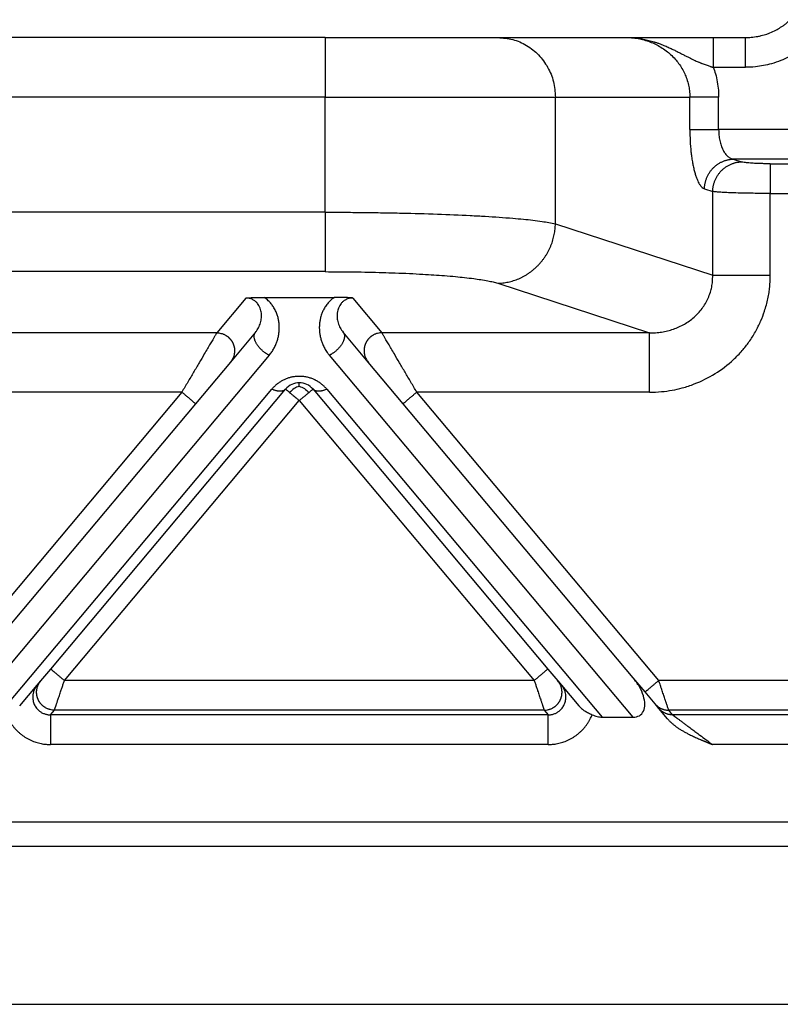
# Model space of a CAD drawing. Units: millimetres. Extents: x 0 to 297, y -463 to -253.
# Drawn here: x 126 to 139, y -331 to -315 of the extents above; entities that cross this region are included whole.
import ezdxf

# ---------------------------------------------------------------- set-up
doc = ezdxf.new("R2010")
doc.units = ezdxf.units.MM

msp = doc.modelspace()

# ---------------------------------------------------------------- linework, layer by layer
at = {"color": 2, "linetype": 'Continuous'}
for p, q in [((130.92, -314.856), (64.058, -314.856)), ((130.92, -314.856), (130.92, -315.856)), ((130.92, -314.856), (133.818, -314.856)), ((133.818, -314.856), (135.968, -314.856)), ((135.968, -314.856), (137.432, -314.856)), ((137.432, -314.856), (137.972, -314.856)), ((137.432, -315.356), (137.972, -315.356)), ((130.92, -315.856), (64.058, -315.856)), ((130.92, -317.787), (130.92, -315.856)), ((130.92, -315.856), (134.784, -315.856)), ((134.784, -317.981), (134.784, -315.856)), ((134.784, -315.856), (137.038, -315.856)), ((137.038, -316.398), (137.038, -315.856)), ((137.521, -316.398), (137.521, -315.856)), ((142.868, -316.398), (137.521, -316.398)), ((137.766, -316.896), (137.904, -316.941)), ((142.868, -316.896), (137.766, -316.896)), ((138.387, -316.974), (142.868, -316.974)), ((137.283, -317.394), (137.421, -317.439)), ((137.421, -318.842), (137.421, -317.439)), ((138.387, -318.842), (138.387, -317.472)), ((138.387, -317.472), (142.868, -317.472)), ((130.92, -317.787), (64.058, -317.787)), ((134.784, -317.981), (137.421, -318.842)), ((130.92, -318.783), (64.058, -318.783)), ((133.818, -318.977), (136.363, -319.809)), ((129.901, -319.214), (131.077, -319.214)), ((129.594, -319.225), (129.104, -319.809)), ((131.384, -319.225), (131.874, -319.809)), ((129.104, -319.809), (120.874, -319.809)), ((129.754, -319.799), (129.334, -320.3)), ((131.644, -320.3), (131.224, -319.799)), ((136.363, -319.809), (131.874, -319.809)), ((129.984, -320.185), (125.449, -325.59)), ((136.088, -326.256), (130.994, -320.185)), ((129.334, -320.3), (128.749, -320.998)), ((132.229, -320.998), (131.644, -320.3)), ((128.519, -320.805), (121.459, -320.805)), ((128.519, -320.805), (124.989, -325.012)), ((125.412, -326.256), (130.03, -320.753)), ((126.32, -325.448), (130.259, -320.753)), ((130.719, -320.753), (134.658, -325.448)), ((130.949, -320.753), (135.566, -326.256)), ((136.363, -320.805), (132.459, -320.805)), ((136.517, -325.64), (132.459, -320.805)), ((128.749, -320.998), (125.219, -325.204)), ((126.55, -325.64), (130.489, -320.946)), ((130.489, -320.946), (134.428, -325.64)), ((136.088, -325.597), (132.229, -320.998)), ((126.153, -325.647), (126.32, -325.448)), ((134.658, -325.448), (134.825, -325.647)), ((126.093, -325.718), (126.153, -325.647)), ((134.428, -325.64), (126.55, -325.64)), ((134.825, -325.647), (134.885, -325.718)), ((136.287, -325.833), (136.088, -325.597)), ((142.868, -325.64), (136.517, -325.64)), ((125.8, -326.068), (126.093, -325.718)), ((134.885, -325.718), (135.178, -326.068)), ((136.454, -326.033), (136.287, -325.833)), ((126.318, -326.216), (126.383, -326.139)), ((134.595, -326.139), (126.383, -326.139)), ((134.595, -326.139), (134.661, -326.216)), ((136.519, -326.11), (136.454, -326.033)), ((136.664, -326.283), (136.519, -326.11)), ((142.868, -326.139), (136.684, -326.139)), ((136.749, -326.216), (136.684, -326.139)), ((134.661, -326.216), (126.318, -326.216)), ((135.566, -326.256), (136.088, -326.256)), ((142.868, -326.216), (136.749, -326.216)), ((134.661, -326.714), (126.318, -326.714)), ((142.868, -326.714), (137.418, -326.714)), ((52.111, -328.01), (142.868, -328.01)), ((52.111, -328.42), (142.868, -328.42)), ((53.239, -331.071), (141.739, -331.071))]:
    msp.add_line(p, q, dxfattribs=at)
for start, end in [(90, 140), (40, 90)]:
    msp.add_arc((130.489, -320.946), 0.3, start, end, dxfattribs=at)
for points, knots in [([(137.972, -314.856), (138.005, -314.855), (138.074, -314.854), (138.162, -314.841), (138.232, -314.826), (138.282, -314.812), (138.331, -314.797), (138.398, -314.772), (138.477, -314.736), (138.549, -314.694), (138.603, -314.657), (138.646, -314.625), (138.687, -314.591), (138.712, -314.568), (138.723, -314.557)], [0, 0, 0, 0, 0.0969498, 0.208891, 0.263661, 0.3133621, 0.3627927, 0.4179244, 0.5286998, 0.6212621, 0.6691356, 0.7244656, 0.7811328, 0.8279633, 0.8279633, 0.8279633, 0.8279633]), ([(133.818, -314.856), (133.902, -314.863), (134.071, -314.876), (134.307, -314.981), (134.509, -315.141), (134.663, -315.351), (134.764, -315.595), (134.777, -315.769), (134.784, -315.856)], [0, 0, 0, 0, 0.252311, 0.505791, 0.761281, 1.019072, 1.278841, 1.539744, 1.539744, 1.539744, 1.539744]), ([(135.968, -314.856), (136, -314.857), (136.068, -314.858), (136.169, -314.872), (136.272, -314.896), (136.369, -314.927), (136.463, -314.968), (136.555, -315.018), (136.639, -315.075), (136.72, -315.142), (136.789, -315.212), (136.853, -315.291), (136.907, -315.374), (136.953, -315.461), (136.99, -315.555), (137.017, -315.65), (137.035, -315.752), (137.037, -315.819), (137.038, -315.856)], [0, 0, 0, 0, 0.093743, 0.20445, 0.306731, 0.408737, 0.511006, 0.612687, 0.723573, 0.816196, 0.926018, 1.019139, 1.120124, 1.221595, 1.313961, 1.423664, 1.515699, 1.625535, 1.625535, 1.625535, 1.625535]), ([(135.968, -314.856), (135.97, -314.856), (135.974, -314.856), (135.981, -314.856), (135.987, -314.856), (135.995, -314.856), (136.005, -314.857), (136.021, -314.857), (136.042, -314.858), (136.066, -314.859), (136.09, -314.861), (136.115, -314.863), (136.139, -314.866), (136.163, -314.868), (136.187, -314.872), (136.211, -314.875), (136.234, -314.879), (136.265, -314.885), (136.304, -314.893), (136.349, -314.904), (136.394, -314.915), (136.43, -314.926), (136.459, -314.935), (136.48, -314.942), (136.501, -314.949), (136.528, -314.959), (136.562, -314.971), (136.601, -314.987), (136.64, -315.003), (136.675, -315.019), (136.709, -315.034), (136.74, -315.049), (136.77, -315.063), (136.8, -315.078), (136.828, -315.092), (136.857, -315.107), (136.884, -315.121), (136.911, -315.135), (136.938, -315.148), (136.964, -315.162), (136.989, -315.175), (137.014, -315.187), (137.039, -315.199), (137.063, -315.211), (137.087, -315.223), (137.114, -315.236), (137.145, -315.25), (137.173, -315.263), (137.196, -315.272), (137.213, -315.279), (137.23, -315.286), (137.251, -315.295), (137.278, -315.305), (137.311, -315.317), (137.343, -315.328), (137.367, -315.336), (137.383, -315.341), (137.39, -315.344), (137.397, -315.346), (137.404, -315.349), (137.411, -315.351), (137.418, -315.353), (137.425, -315.355), (137.43, -315.356), (137.432, -315.356)], [0, 0, 0, 0, 0.006163, 0.012272, 0.018399, 0.024524, 0.036772, 0.049017, 0.073483, 0.097929, 0.122287, 0.146632, 0.170951, 0.195229, 0.219277, 0.243294, 0.267264, 0.291176, 0.33843, 0.38544, 0.431153, 0.476598, 0.498964, 0.521231, 0.543279, 0.565208, 0.608181, 0.650799, 0.692218, 0.733223, 0.767991, 0.802419, 0.835872, 0.868993, 0.901095, 0.932881, 0.963711, 0.994246, 1.0238, 1.053086, 1.081497, 1.109674, 1.137059, 1.164245, 1.190717, 1.21699, 1.254753, 1.29227, 1.310454, 1.328587, 1.346643, 1.364593, 1.399092, 1.433474, 1.467775, 1.502037, 1.509539, 1.517017, 1.524469, 1.531891, 1.539284, 1.546652, 1.554017, 1.561413, 1.561413, 1.561413, 1.561413]), ([(137.432, -314.856), (137.432, -314.862), (137.432, -314.874), (137.432, -314.901), (137.432, -314.944), (137.432, -315.007), (137.432, -315.085), (137.432, -315.172), (137.432, -315.264), (137.432, -315.325), (137.432, -315.356)], [0, 0, 0, 0, 0.0175529, 0.0351058, 0.0820919, 0.1464466, 0.2254953, 0.3159526, 0.4063172, 0.5, 0.5, 0.5, 0.5]), ([(137.972, -315.356), (137.972, -315.325), (137.972, -315.264), (137.972, -315.172), (137.972, -315.085), (137.972, -315.007), (137.972, -314.944), (137.972, -314.901), (137.972, -314.874), (137.972, -314.862), (137.972, -314.856)], [0, 0, 0, 0, 0.0936828, 0.1840474, 0.2745047, 0.3535534, 0.4179081, 0.4648942, 0.4824471, 0.5, 0.5, 0.5, 0.5]), ([(139.071, -314.917), (139.03, -314.954), (138.955, -315.022), (138.829, -315.11), (138.701, -315.184), (138.559, -315.248), (138.416, -315.296), (138.274, -315.329), (138.128, -315.352), (138.027, -315.354), (137.972, -315.356)], [0, 0, 0, 0, 0.165077, 0.304177, 0.458772, 0.607294, 0.771632, 0.909697, 1.046839, 1.21172, 1.21172, 1.21172, 1.21172]), ([(137.432, -315.356), (137.445, -315.393), (137.472, -315.473), (137.501, -315.602), (137.518, -315.732), (137.52, -315.817), (137.521, -315.856)], [0, 0, 0, 0, 0.116208, 0.254978, 0.3939557, 0.5102755, 0.5102755, 0.5102755, 0.5102755]), ([(137.521, -315.856), (137.495, -315.856), (137.443, -315.856), (137.365, -315.856), (137.29, -315.856), (137.22, -315.856), (137.158, -315.856), (137.107, -315.856), (137.068, -315.856), (137.047, -315.856), (137.038, -315.856)], [0, 0, 0, 0, 0.0776424, 0.1564518, 0.2331809, 0.3043807, 0.3668674, 0.4182182, 0.4570049, 0.4829629, 0.4829629, 0.4829629, 0.4829629]), ([(137.038, -316.398), (137.047, -316.398), (137.068, -316.398), (137.107, -316.398), (137.158, -316.398), (137.22, -316.398), (137.29, -316.398), (137.365, -316.398), (137.443, -316.398), (137.495, -316.398), (137.521, -316.398)], [0, 0, 0, 0, 0.025958, 0.0647447, 0.1160955, 0.1785822, 0.249782, 0.3265111, 0.4053205, 0.4829629, 0.4829629, 0.4829629, 0.4829629]), ([(137.038, -316.398), (137.039, -316.462), (137.041, -316.587), (137.053, -316.738), (137.067, -316.855), (137.08, -316.934), (137.094, -317.013), (137.11, -317.083), (137.129, -317.149), (137.148, -317.207), (137.168, -317.257), (137.19, -317.301), (137.212, -317.335), (137.235, -317.363), (137.258, -317.383), (137.275, -317.391), (137.283, -317.394)], [0, 0, 0, 0, 0.191717, 0.375472, 0.454322, 0.544929, 0.615142, 0.694576, 0.760018, 0.821089, 0.878654, 0.922697, 0.967898, 0.999841, 1.03187, 1.056676, 1.056676, 1.056676, 1.056676]), ([(137.521, -316.398), (137.522, -316.43), (137.524, -316.493), (137.539, -316.583), (137.561, -316.667), (137.588, -316.731), (137.612, -316.775), (137.632, -316.803), (137.652, -316.828), (137.673, -316.85), (137.696, -316.867), (137.719, -316.881), (137.742, -316.891), (137.758, -316.894), (137.766, -316.896)], [0, 0, 0, 0, 0.0954853, 0.1886938, 0.2745866, 0.3552717, 0.3944313, 0.4262049, 0.4587735, 0.4886175, 0.5188697, 0.5435352, 0.5689653, 0.593198, 0.593198, 0.593198, 0.593198]), ([(137.283, -317.394), (137.283, -317.387), (137.284, -317.372), (137.286, -317.35), (137.289, -317.327), (137.293, -317.304), (137.298, -317.282), (137.304, -317.259), (137.311, -317.236), (137.32, -317.213), (137.329, -317.19), (137.34, -317.168), (137.352, -317.146), (137.365, -317.125), (137.379, -317.104), (137.395, -317.084), (137.411, -317.064), (137.428, -317.046), (137.446, -317.028), (137.465, -317.011), (137.484, -316.996), (137.505, -316.981), (137.525, -316.967), (137.547, -316.955), (137.568, -316.944), (137.59, -316.934), (137.612, -316.925), (137.634, -316.918), (137.657, -316.911), (137.679, -316.906), (137.701, -316.902), (137.723, -316.899), (137.744, -316.897), (137.759, -316.896), (137.766, -316.896)], [0, 0, 0, 0, 0.0219743, 0.0443432, 0.0670914, 0.0902009, 0.1136517, 0.1374212, 0.1614845, 0.1858145, 0.2103823, 0.2351568, 0.2601055, 0.2851945, 0.3103888, 0.3356526, 0.3609499, 0.3862443, 0.4114999, 0.4366813, 0.461754, 0.4866847, 0.5114416, 0.5359945, 0.5603152, 0.5843773, 0.6081567, 0.6316316, 0.654782, 0.6775907, 0.7000422, 0.7221235, 0.7438233, 0.7651325, 0.7651325, 0.7651325, 0.7651325]), ([(137.421, -317.439), (137.421, -317.432), (137.422, -317.417), (137.424, -317.395), (137.427, -317.372), (137.431, -317.35), (137.436, -317.327), (137.442, -317.304), (137.45, -317.281), (137.458, -317.258), (137.468, -317.235), (137.479, -317.213), (137.491, -317.191), (137.504, -317.17), (137.518, -317.149), (137.533, -317.129), (137.549, -317.109), (137.566, -317.091), (137.584, -317.073), (137.603, -317.056), (137.623, -317.041), (137.643, -317.026), (137.664, -317.013), (137.685, -317), (137.707, -316.989), (137.728, -316.979), (137.751, -316.97), (137.773, -316.963), (137.795, -316.956), (137.817, -316.951), (137.839, -316.947), (137.861, -316.944), (137.883, -316.942), (137.897, -316.941), (137.904, -316.941)], [0, 0, 0, 0, 0.0219743, 0.0443432, 0.0670914, 0.0902009, 0.1136517, 0.1374212, 0.1614845, 0.1858145, 0.2103823, 0.2351568, 0.2601055, 0.2851945, 0.3103888, 0.3356526, 0.3609499, 0.3862443, 0.4114999, 0.4366813, 0.461754, 0.4866847, 0.5114416, 0.5359945, 0.5603152, 0.5843773, 0.6081567, 0.6316316, 0.654782, 0.6775907, 0.7000422, 0.7221235, 0.7438233, 0.7651325, 0.7651325, 0.7651325, 0.7651325]), ([(138.387, -316.974), (138.356, -316.974), (138.302, -316.973), (138.227, -316.971), (138.157, -316.969), (138.091, -316.965), (138.028, -316.961), (137.976, -316.955), (137.934, -316.949), (137.912, -316.943), (137.904, -316.941)], [0, 0, 0, 0, 0.0935995, 0.1611457, 0.2257133, 0.3050217, 0.3575071, 0.4165483, 0.4617336, 0.484946, 0.484946, 0.484946, 0.484946]), ([(138.387, -316.974), (138.387, -316.979), (138.387, -316.994), (138.387, -317.026), (138.387, -317.075), (138.387, -317.138), (138.387, -317.214), (138.387, -317.298), (138.387, -317.385), (138.387, -317.443), (138.387, -317.472)], [0, 0, 0, 0, 0.0150982, 0.0467802, 0.0956319, 0.1603022, 0.2376376, 0.323047, 0.4114358, 0.4980973, 0.4980973, 0.4980973, 0.4980973]), ([(138.387, -317.472), (138.325, -317.472), (138.217, -317.471), (138.06, -317.469), (137.919, -317.467), (137.783, -317.463), (137.663, -317.458), (137.566, -317.453), (137.487, -317.448), (137.443, -317.442), (137.421, -317.439)], [0, 0, 0, 0, 0.1868861, 0.322262, 0.4724272, 0.6097688, 0.7304458, 0.8320631, 0.9018242, 0.9669208, 0.9669208, 0.9669208, 0.9669208]), ([(130.92, -317.787), (131.037, -317.787), (131.254, -317.787), (131.579, -317.79), (131.891, -317.794), (132.302, -317.802), (132.79, -317.816), (133.257, -317.835), (133.602, -317.854), (133.839, -317.869), (134.052, -317.885), (134.293, -317.907), (134.533, -317.932), (134.71, -317.967), (134.784, -317.981)], [0, 0, 0, 0, 0.351366, 0.652604, 0.973061, 1.287219, 1.88745, 2.438015, 2.689342, 2.922836, 3.151254, 3.330134, 3.649274, 3.872675, 3.872675, 3.872675, 3.872675]), ([(130.92, -317.787), (130.92, -317.844), (130.92, -317.961), (130.92, -318.135), (130.92, -318.302), (130.92, -318.454), (130.92, -318.581), (130.92, -318.678), (130.92, -318.742), (130.92, -318.773), (130.92, -318.783)], [0, 0, 0, 0, 0.1733231, 0.3501008, 0.5209195, 0.6755902, 0.8049309, 0.9026343, 0.9659984, 0.9961947, 0.9961947, 0.9961947, 0.9961947]), ([(133.818, -318.977), (133.832, -318.977), (133.86, -318.976), (133.904, -318.972), (133.947, -318.966), (133.992, -318.957), (134.036, -318.947), (134.08, -318.934), (134.125, -318.919), (134.169, -318.901), (134.213, -318.881), (134.249, -318.863), (134.277, -318.847), (134.298, -318.834), (134.319, -318.821), (134.34, -318.807), (134.36, -318.793), (134.38, -318.778), (134.4, -318.763), (134.419, -318.747), (134.438, -318.73), (134.457, -318.713), (134.475, -318.696), (134.493, -318.678), (134.51, -318.659), (134.527, -318.641), (134.544, -318.621), (134.56, -318.602), (134.575, -318.582), (134.59, -318.561), (134.605, -318.541), (134.623, -318.513), (134.645, -318.477), (134.669, -318.433), (134.691, -318.389), (134.71, -318.344), (134.727, -318.298), (134.742, -318.252), (134.754, -318.206), (134.764, -318.161), (134.772, -318.115), (134.778, -318.07), (134.782, -318.025), (134.783, -317.996), (134.784, -317.981)], [0, 0, 0, 0, 0.042619, 0.086018, 0.130181, 0.175084, 0.220701, 0.267002, 0.313952, 0.36151, 0.409635, 0.458276, 0.482776, 0.507386, 0.532097, 0.556903, 0.581796, 0.606769, 0.631812, 0.656918, 0.682078, 0.707285, 0.732528, 0.7578, 0.783091, 0.808393, 0.833696, 0.858991, 0.88427, 0.909523, 0.934741, 0.959915, 1.010093, 1.05999, 1.109539, 1.158675, 1.207335, 1.255462, 1.303, 1.349902, 1.396121, 1.441618, 1.486355, 1.530304, 1.530304, 1.530304, 1.530304]), ([(130.92, -318.783), (131.083, -318.784), (131.405, -318.785), (131.798, -318.794), (132.106, -318.804), (132.332, -318.813), (132.548, -318.825), (132.744, -318.837), (132.927, -318.85), (133.098, -318.864), (133.262, -318.881), (133.403, -318.898), (133.534, -318.916), (133.642, -318.935), (133.737, -318.954), (133.791, -318.97), (133.818, -318.977)], [0, 0, 0, 0, 0.489503, 0.965466, 1.178614, 1.416096, 1.642754, 1.829001, 2.004765, 2.193123, 2.343014, 2.499406, 2.619731, 2.740005, 2.827983, 2.9098, 2.9098, 2.9098, 2.9098]), ([(136.363, -319.809), (136.379, -319.809), (136.413, -319.809), (136.465, -319.807), (136.516, -319.802), (136.583, -319.794), (136.665, -319.777), (136.794, -319.74), (136.948, -319.67), (137.113, -319.554), (137.249, -319.406), (137.335, -319.259), (137.382, -319.135), (137.402, -319.055), (137.413, -318.993), (137.418, -318.945), (137.421, -318.894), (137.421, -318.861), (137.421, -318.842)], [0, 0, 0, 0, 0.048246, 0.101331, 0.154528, 0.202666, 0.303411, 0.404707, 0.607176, 0.805982, 1.006229, 1.20454, 1.312951, 1.403742, 1.450778, 1.503409, 1.548524, 1.603138, 1.603138, 1.603138, 1.603138]), ([(136.363, -320.805), (136.429, -320.803), (136.557, -320.8), (136.74, -320.774), (136.925, -320.732), (137.171, -320.652), (137.468, -320.505), (137.732, -320.303), (137.913, -320.115), (138.015, -319.985), (138.086, -319.88), (138.139, -319.792), (138.185, -319.704), (138.239, -319.589), (138.297, -319.436), (138.341, -319.273), (138.366, -319.137), (138.378, -319.035), (138.386, -318.939), (138.387, -318.873), (138.387, -318.842)], [0, 0, 0, 0, 0.197885, 0.381443, 0.554591, 0.765774, 1.156607, 1.544023, 1.754828, 1.938943, 2.038153, 2.137486, 2.24459, 2.3365, 2.517892, 2.734811, 2.841533, 2.93374, 3.041567, 3.132172, 3.132172, 3.132172, 3.132172]), ([(137.421, -318.842), (137.439, -318.842), (137.482, -318.842), (137.559, -318.842), (137.661, -318.842), (137.784, -318.842), (137.924, -318.842), (138.076, -318.842), (138.231, -318.842), (138.335, -318.842), (138.387, -318.842)], [0, 0, 0, 0, 0.051916, 0.1294895, 0.2321911, 0.3571644, 0.4995639, 0.6530222, 0.810641, 0.9659258, 0.9659258, 0.9659258, 0.9659258]), ([(129.594, -319.225), (129.598, -319.225), (129.608, -319.224), (129.625, -319.222), (129.643, -319.221), (129.668, -319.22), (129.698, -319.218), (129.732, -319.217), (129.766, -319.216), (129.804, -319.215), (129.85, -319.214), (129.883, -319.214), (129.901, -319.214)], [0, 0, 0, 0, 0.0108475, 0.0315805, 0.049938, 0.0658136, 0.1054816, 0.1411152, 0.1696712, 0.2073052, 0.2533871, 0.3072897, 0.3072897, 0.3072897, 0.3072897]), ([(129.984, -320.185), (129.999, -320.167), (130.028, -320.13), (130.065, -320.069), (130.094, -320.008), (130.114, -319.956), (130.126, -319.917), (130.135, -319.884), (130.141, -319.854), (130.148, -319.813), (130.153, -319.761), (130.154, -319.696), (130.148, -319.631), (130.137, -319.568), (130.119, -319.505), (130.093, -319.44), (130.058, -319.377), (130.017, -319.319), (129.967, -319.264), (129.924, -319.232), (129.901, -319.214)], [0, 0, 0, 0, 0.070678, 0.139695, 0.213991, 0.272636, 0.307345, 0.337489, 0.372616, 0.401698, 0.461253, 0.529344, 0.594724, 0.658108, 0.719509, 0.791095, 0.870387, 0.933206, 1.004261, 1.092474, 1.092474, 1.092474, 1.092474]), ([(131.077, -319.214), (131.054, -319.232), (131.012, -319.264), (130.96, -319.321), (130.918, -319.379), (130.886, -319.439), (130.86, -319.502), (130.842, -319.563), (130.83, -319.629), (130.824, -319.694), (130.825, -319.76), (130.83, -319.812), (130.837, -319.854), (130.844, -319.884), (130.852, -319.917), (130.864, -319.956), (130.884, -320.008), (130.915, -320.072), (130.952, -320.133), (130.982, -320.169), (130.994, -320.185)], [0, 0, 0, 0, 0.088213, 0.159268, 0.230714, 0.301382, 0.361083, 0.434368, 0.493044, 0.563132, 0.628164, 0.690778, 0.71986, 0.754988, 0.785132, 0.81984, 0.878486, 0.952781, 1.031376, 1.092474, 1.092474, 1.092474, 1.092474]), ([(131.384, -319.225), (131.381, -319.225), (131.37, -319.224), (131.354, -319.222), (131.335, -319.221), (131.311, -319.22), (131.28, -319.218), (131.228, -319.216), (131.161, -319.214), (131.106, -319.214), (131.077, -319.214)], [0, 0, 0, 0, 0.0108475, 0.0315805, 0.049938, 0.0658136, 0.1054816, 0.1411152, 0.2221675, 0.3072882, 0.3072882, 0.3072882, 0.3072882]), ([(129.754, -319.799), (129.765, -319.786), (129.784, -319.762), (129.806, -319.723), (129.824, -319.684), (129.839, -319.642), (129.849, -319.601), (129.855, -319.559), (129.856, -319.518), (129.854, -319.478), (129.846, -319.437), (129.833, -319.393), (129.813, -319.352), (129.791, -319.32), (129.772, -319.299), (129.754, -319.282), (129.734, -319.267), (129.709, -319.252), (129.683, -319.24), (129.654, -319.231), (129.624, -319.226), (129.603, -319.225), (129.594, -319.225)], [0, 0, 0, 0, 0.0507233, 0.091605, 0.1360386, 0.1786198, 0.2254481, 0.2629666, 0.3051511, 0.3463561, 0.3843136, 0.4308636, 0.4819498, 0.5202951, 0.5464476, 0.5689613, 0.5945687, 0.6218584, 0.6546198, 0.6802552, 0.714805, 0.7431333, 0.7431333, 0.7431333, 0.7431333]), ([(131.384, -319.225), (131.373, -319.225), (131.352, -319.226), (131.323, -319.232), (131.295, -319.24), (131.269, -319.252), (131.244, -319.267), (131.224, -319.282), (131.206, -319.299), (131.187, -319.32), (131.165, -319.352), (131.147, -319.39), (131.133, -319.433), (131.125, -319.476), (131.122, -319.52), (131.124, -319.56), (131.129, -319.601), (131.143, -319.657), (131.171, -319.728), (131.206, -319.775), (131.224, -319.799)], [0, 0, 0, 0, 0.0341383, 0.062879, 0.0885143, 0.1212757, 0.1485654, 0.1741728, 0.1966865, 0.2228391, 0.2611843, 0.3122705, 0.3493011, 0.3967791, 0.4425641, 0.480167, 0.5176854, 0.5645138, 0.6540238, 0.7429021, 0.7429021, 0.7429021, 0.7429021]), ([(129.104, -319.809), (129.101, -319.813), (129.094, -319.826), (129.083, -319.845), (129.071, -319.864), (129.061, -319.883), (129.049, -319.903), (129.027, -319.94), (128.993, -319.997), (128.947, -320.077), (128.885, -320.182), (128.807, -320.315), (128.715, -320.472), (128.618, -320.637), (128.552, -320.748), (128.519, -320.805)], [0, 0, 0, 0, 0.016654, 0.045286, 0.063777, 0.084966, 0.108577, 0.134625, 0.213925, 0.30684, 0.411513, 0.581956, 0.766841, 0.958917, 1.15533, 1.15533, 1.15533, 1.15533]), ([(129.104, -319.809), (129.116, -319.809), (129.14, -319.81), (129.17, -319.816), (129.195, -319.823), (129.214, -319.83), (129.233, -319.838), (129.249, -319.847), (129.261, -319.854), (129.271, -319.86), (129.28, -319.867), (129.289, -319.873), (129.298, -319.881), (129.306, -319.888), (129.314, -319.896), (129.322, -319.904), (129.33, -319.913), (129.338, -319.922), (129.345, -319.931), (129.352, -319.941), (129.358, -319.951), (129.364, -319.961), (129.37, -319.972), (129.375, -319.982), (129.38, -319.993), (129.384, -320.004), (129.388, -320.016), (129.392, -320.027), (129.395, -320.038), (129.397, -320.05), (129.4, -320.061), (129.401, -320.073), (129.402, -320.084), (129.403, -320.096), (129.403, -320.107), (129.403, -320.118), (129.403, -320.13), (129.402, -320.141), (129.4, -320.151), (129.398, -320.166), (129.394, -320.183), (129.389, -320.203), (129.382, -320.222), (129.371, -320.245), (129.356, -320.272), (129.341, -320.291), (129.334, -320.3)], [0, 0, 0, 0, 0.0350903, 0.0726481, 0.0923496, 0.1126396, 0.133496, 0.1548885, 0.1657766, 0.1767845, 0.1879065, 0.1991364, 0.2104676, 0.221893, 0.2334054, 0.2449968, 0.2566591, 0.2683839, 0.2801625, 0.2919858, 0.3038446, 0.3157297, 0.3276315, 0.3395406, 0.3514473, 0.3633421, 0.3752156, 0.3870583, 0.3988612, 0.4106151, 0.4223114, 0.4339415, 0.4454973, 0.4569709, 0.4683548, 0.4796421, 0.490826, 0.5019002, 0.5128589, 0.5236968, 0.5449871, 0.5657408, 0.58593, 0.6055347, 0.6429161, 0.6778601, 0.6778601, 0.6778601, 0.6778601]), ([(129.984, -320.185), (129.98, -320.183), (129.97, -320.178), (129.957, -320.17), (129.943, -320.162), (129.928, -320.153), (129.914, -320.143), (129.899, -320.132), (129.885, -320.121), (129.871, -320.109), (129.856, -320.096), (129.843, -320.082), (129.829, -320.068), (129.816, -320.054), (129.804, -320.039), (129.792, -320.024), (129.782, -320.008), (129.772, -319.992), (129.763, -319.977), (129.755, -319.961), (129.749, -319.946), (129.743, -319.931), (129.739, -319.917), (129.735, -319.902), (129.733, -319.889), (129.732, -319.876), (129.732, -319.865), (129.732, -319.855), (129.734, -319.845), (129.736, -319.836), (129.738, -319.827), (129.741, -319.82), (129.745, -319.812), (129.749, -319.807), (129.752, -319.802), (129.753, -319.8), (129.754, -319.799)], [0, 0, 0, 0, 0.0151055, 0.0308572, 0.0472351, 0.0642096, 0.081741, 0.0997792, 0.1182635, 0.1371225, 0.1562756, 0.1756328, 0.1950971, 0.2145661, 0.2339338, 0.253094, 0.2719419, 0.2903782, 0.3083108, 0.325658, 0.3423506, 0.3583341, 0.3735694, 0.3880349, 0.4017252, 0.4146522, 0.4255077, 0.4358118, 0.4456003, 0.4549154, 0.4638033, 0.4723132, 0.4804945, 0.4883959, 0.4923109, 0.4961712, 0.4961712, 0.4961712, 0.4961712]), ([(131.224, -319.799), (131.225, -319.8), (131.226, -319.802), (131.23, -319.807), (131.233, -319.812), (131.237, -319.82), (131.24, -319.827), (131.243, -319.836), (131.245, -319.845), (131.246, -319.855), (131.247, -319.865), (131.246, -319.876), (131.245, -319.889), (131.243, -319.902), (131.24, -319.917), (131.235, -319.931), (131.23, -319.946), (131.223, -319.961), (131.215, -319.977), (131.206, -319.992), (131.197, -320.008), (131.186, -320.024), (131.174, -320.039), (131.162, -320.054), (131.149, -320.068), (131.136, -320.082), (131.122, -320.096), (131.108, -320.109), (131.093, -320.121), (131.079, -320.132), (131.064, -320.143), (131.05, -320.153), (131.036, -320.162), (131.022, -320.17), (131.008, -320.178), (130.999, -320.183), (130.994, -320.185)], [0, 0, 0, 0, 0.0038603, 0.0077753, 0.0156767, 0.0238581, 0.0323679, 0.0412559, 0.0505709, 0.0603594, 0.0706635, 0.081519, 0.0944461, 0.1081364, 0.1226018, 0.1378372, 0.1538207, 0.1705132, 0.1878605, 0.205793, 0.2242293, 0.2430773, 0.2622374, 0.2816052, 0.3010741, 0.3205385, 0.3398956, 0.3590487, 0.3779078, 0.396392, 0.4144302, 0.4319617, 0.4489361, 0.4653141, 0.4810657, 0.4961712, 0.4961712, 0.4961712, 0.4961712]), ([(131.874, -319.809), (131.862, -319.809), (131.838, -319.81), (131.808, -319.816), (131.783, -319.823), (131.764, -319.83), (131.745, -319.838), (131.729, -319.847), (131.717, -319.854), (131.708, -319.86), (131.698, -319.867), (131.69, -319.873), (131.681, -319.881), (131.672, -319.888), (131.664, -319.896), (131.656, -319.904), (131.648, -319.913), (131.641, -319.922), (131.633, -319.931), (131.627, -319.941), (131.62, -319.951), (131.614, -319.961), (131.608, -319.972), (131.603, -319.982), (131.598, -319.993), (131.594, -320.004), (131.59, -320.016), (131.586, -320.027), (131.583, -320.038), (131.581, -320.05), (131.579, -320.061), (131.577, -320.073), (131.576, -320.084), (131.575, -320.096), (131.575, -320.107), (131.575, -320.118), (131.576, -320.13), (131.577, -320.141), (131.578, -320.151), (131.58, -320.166), (131.584, -320.183), (131.59, -320.203), (131.597, -320.222), (131.607, -320.245), (131.622, -320.272), (131.637, -320.291), (131.644, -320.3)], [0, 0, 0, 0, 0.0350903, 0.0726481, 0.0923496, 0.1126396, 0.133496, 0.1548885, 0.1657766, 0.1767845, 0.1879065, 0.1991364, 0.2104676, 0.221893, 0.2334054, 0.2449968, 0.2566591, 0.2683839, 0.2801625, 0.2919858, 0.3038446, 0.3157297, 0.3276315, 0.3395406, 0.3514473, 0.3633421, 0.3752156, 0.3870583, 0.3988612, 0.4106151, 0.4223114, 0.4339415, 0.4454973, 0.4569709, 0.4683548, 0.4796421, 0.490826, 0.5019002, 0.5128589, 0.5236968, 0.5449871, 0.5657408, 0.58593, 0.6055347, 0.6429161, 0.6778601, 0.6778601, 0.6778601, 0.6778601]), ([(132.459, -320.805), (132.426, -320.748), (132.361, -320.637), (132.264, -320.472), (132.171, -320.315), (132.094, -320.182), (132.032, -320.077), (131.985, -319.997), (131.951, -319.94), (131.93, -319.903), (131.918, -319.883), (131.907, -319.864), (131.895, -319.845), (131.885, -319.826), (131.877, -319.813), (131.874, -319.809)], [0, 0, 0, 0, 0.196412, 0.388489, 0.573373, 0.743817, 0.84849, 0.941405, 1.020705, 1.046753, 1.070364, 1.091552, 1.110044, 1.138676, 1.15533, 1.15533, 1.15533, 1.15533]), ([(136.363, -320.805), (136.363, -320.747), (136.363, -320.63), (136.363, -320.457), (136.363, -320.289), (136.363, -320.138), (136.363, -320.01), (136.363, -319.914), (136.363, -319.85), (136.363, -319.819), (136.363, -319.809)], [0, 0, 0, 0, 0.1733231, 0.3501008, 0.5209195, 0.6755902, 0.8049309, 0.9026343, 0.9659984, 0.9961947, 0.9961947, 0.9961947, 0.9961947]), ([(130.949, -320.753), (130.943, -320.747), (130.932, -320.734), (130.914, -320.715), (130.895, -320.697), (130.878, -320.682), (130.862, -320.669), (130.849, -320.659), (130.835, -320.649), (130.821, -320.639), (130.807, -320.63), (130.792, -320.621), (130.776, -320.612), (130.761, -320.604), (130.745, -320.596), (130.725, -320.587), (130.701, -320.577), (130.672, -320.567), (130.643, -320.559), (130.613, -320.552), (130.583, -320.546), (130.557, -320.543), (130.536, -320.541), (130.52, -320.54), (130.505, -320.539), (130.485, -320.539), (130.461, -320.539), (130.433, -320.541), (130.405, -320.545), (130.377, -320.549), (130.349, -320.555), (130.323, -320.562), (130.296, -320.57), (130.27, -320.58), (130.245, -320.591), (130.22, -320.602), (130.196, -320.615), (130.173, -320.629), (130.15, -320.643), (130.132, -320.656), (130.119, -320.667), (130.105, -320.678), (130.087, -320.693), (130.067, -320.712), (130.047, -320.732), (130.035, -320.746), (130.03, -320.753)], [0, 0, 0, 0, 0.025482, 0.051181, 0.077268, 0.103916, 0.120661, 0.137624, 0.154584, 0.171776, 0.188993, 0.206452, 0.223924, 0.241646, 0.259365, 0.277357, 0.307126, 0.337525, 0.367902, 0.398853, 0.429722, 0.460977, 0.476574, 0.492241, 0.507896, 0.523565, 0.551944, 0.580207, 0.608508, 0.636507, 0.664576, 0.692197, 0.719865, 0.746996, 0.775068, 0.802535, 0.82999, 0.856847, 0.883684, 0.909957, 0.922595, 0.935104, 0.963879, 0.992008, 1.019691, 1.047121, 1.047121, 1.047121, 1.047121]), ([(130.489, -320.704), (130.459, -320.716), (130.398, -320.74), (130.351, -320.786), (130.327, -320.81)], [0, 0, 0, 0, 0.0946992, 0.1954803, 0.1954803, 0.1954803, 0.1954803]), ([(130.489, -320.704), (130.489, -320.696), (130.489, -320.681), (130.489, -320.664), (130.489, -320.653), (130.489, -320.648), (130.489, -320.646)], [0, 0, 0, 0, 0.02532555, 0.04445558, 0.05140652, 0.05835745, 0.05835745, 0.05835745, 0.05835745]), ([(130.489, -320.704), (130.519, -320.716), (130.58, -320.74), (130.627, -320.786), (130.652, -320.81)], [0, 0, 0, 0, 0.0946992, 0.1954803, 0.1954803, 0.1954803, 0.1954803]), ([(128.749, -320.998), (128.746, -320.995), (128.741, -320.991), (128.728, -320.98), (128.708, -320.964), (128.679, -320.939), (128.643, -320.909), (128.604, -320.876), (128.562, -320.84), (128.533, -320.817), (128.519, -320.805)], [0, 0, 0, 0, 0.0105318, 0.0210635, 0.0492552, 0.087868, 0.1352972, 0.1895716, 0.2437903, 0.3, 0.3, 0.3, 0.3]), ([(130.259, -320.753), (130.257, -320.756), (130.252, -320.762), (130.243, -320.769), (130.233, -320.775), (130.223, -320.779), (130.215, -320.782), (130.209, -320.784), (130.203, -320.786), (130.196, -320.787), (130.189, -320.788), (130.181, -320.789), (130.174, -320.79), (130.166, -320.79), (130.158, -320.79), (130.15, -320.789), (130.142, -320.788), (130.131, -320.787), (130.116, -320.784), (130.099, -320.78), (130.082, -320.775), (130.064, -320.769), (130.047, -320.761), (130.035, -320.756), (130.03, -320.753)], [0, 0, 0, 0, 0.0111032, 0.0225331, 0.0344003, 0.0468087, 0.0532471, 0.0598526, 0.066633, 0.0735941, 0.0807405, 0.0880745, 0.0955971, 0.1033072, 0.1112022, 0.1192779, 0.1275283, 0.1359462, 0.1532471, 0.1711009, 0.1894112, 0.2080712, 0.2269686, 0.2459896, 0.2459896, 0.2459896, 0.2459896]), ([(130.259, -320.753), (130.262, -320.756), (130.268, -320.761), (130.282, -320.772), (130.301, -320.789), (130.318, -320.802), (130.327, -320.81)], [0, 0, 0, 0, 0.01141807, 0.02283614, 0.05407971, 0.08786797, 0.08786797, 0.08786797, 0.08786797]), ([(130.327, -320.81), (130.336, -320.817), (130.352, -320.831), (130.377, -320.852), (130.403, -320.874), (130.43, -320.896), (130.453, -320.915), (130.471, -320.931), (130.483, -320.941), (130.489, -320.946)], [0, 0, 0, 0, 0.0353432, 0.0643061, 0.097327, 0.1393257, 0.1664064, 0.1876486, 0.212132, 0.212132, 0.212132, 0.212132]), ([(130.489, -320.946), (130.504, -320.933), (130.533, -320.909), (130.576, -320.873), (130.615, -320.84), (130.64, -320.82), (130.652, -320.81)], [0, 0, 0, 0, 0.0585271, 0.114805, 0.1659815, 0.212132, 0.212132, 0.212132, 0.212132]), ([(130.652, -320.81), (130.661, -320.802), (130.677, -320.788), (130.697, -320.772), (130.71, -320.761), (130.716, -320.756), (130.719, -320.753)], [0, 0, 0, 0, 0.03513613, 0.06503183, 0.0764499, 0.08786797, 0.08786797, 0.08786797, 0.08786797]), ([(130.949, -320.753), (130.943, -320.756), (130.932, -320.761), (130.914, -320.769), (130.897, -320.775), (130.879, -320.78), (130.862, -320.784), (130.848, -320.787), (130.836, -320.788), (130.828, -320.789), (130.82, -320.79), (130.812, -320.79), (130.804, -320.79), (130.797, -320.789), (130.79, -320.788), (130.783, -320.787), (130.776, -320.786), (130.769, -320.784), (130.763, -320.782), (130.755, -320.779), (130.746, -320.775), (130.735, -320.769), (130.726, -320.762), (130.721, -320.756), (130.719, -320.753)], [0, 0, 0, 0, 0.019021, 0.0379184, 0.0565785, 0.0748887, 0.0927425, 0.1100434, 0.1184613, 0.1267118, 0.1347874, 0.1426824, 0.1503925, 0.1579151, 0.1652491, 0.1723955, 0.1793567, 0.186137, 0.1927425, 0.1991809, 0.2115894, 0.2234566, 0.2348864, 0.2459896, 0.2459896, 0.2459896, 0.2459896]), ([(132.459, -320.805), (132.445, -320.817), (132.417, -320.84), (132.375, -320.876), (132.335, -320.909), (132.299, -320.939), (132.27, -320.964), (132.25, -320.98), (132.238, -320.991), (132.232, -320.995), (132.229, -320.998)], [0, 0, 0, 0, 0.0562097, 0.1104284, 0.1647028, 0.212132, 0.2507448, 0.2789365, 0.2894682, 0.3, 0.3, 0.3, 0.3]), ([(126.32, -325.448), (126.323, -325.45), (126.328, -325.454), (126.341, -325.465), (126.361, -325.482), (126.39, -325.506), (126.426, -325.536), (126.465, -325.569), (126.507, -325.605), (126.536, -325.628), (126.55, -325.64)], [0, 0, 0, 0, 0.0105318, 0.0210635, 0.0492552, 0.087868, 0.1352972, 0.1895716, 0.2437903, 0.3, 0.3, 0.3, 0.3]), ([(134.658, -325.448), (134.655, -325.45), (134.65, -325.454), (134.637, -325.465), (134.618, -325.482), (134.588, -325.506), (134.553, -325.536), (134.513, -325.569), (134.471, -325.605), (134.443, -325.628), (134.428, -325.64)], [0, 0, 0, 0, 0.0105318, 0.0210635, 0.0492552, 0.087868, 0.1352972, 0.1895716, 0.2437903, 0.3, 0.3, 0.3, 0.3]), ([(126.383, -326.139), (126.371, -326.138), (126.347, -326.137), (126.317, -326.131), (126.292, -326.124), (126.273, -326.117), (126.254, -326.109), (126.238, -326.1), (126.226, -326.093), (126.216, -326.087), (126.207, -326.081), (126.198, -326.074), (126.189, -326.067), (126.181, -326.059), (126.173, -326.051), (126.165, -326.043), (126.157, -326.034), (126.149, -326.025), (126.142, -326.016), (126.135, -326.006), (126.129, -325.996), (126.123, -325.986), (126.117, -325.975), (126.112, -325.965), (126.107, -325.954), (126.103, -325.943), (126.099, -325.932), (126.095, -325.92), (126.092, -325.909), (126.09, -325.897), (126.087, -325.886), (126.086, -325.874), (126.085, -325.863), (126.084, -325.851), (126.084, -325.84), (126.084, -325.829), (126.084, -325.818), (126.085, -325.807), (126.087, -325.796), (126.089, -325.782), (126.093, -325.764), (126.098, -325.744), (126.105, -325.725), (126.116, -325.702), (126.131, -325.675), (126.146, -325.656), (126.153, -325.647)], [0, 0, 0, 0, 0.0350903, 0.0726481, 0.0923496, 0.1126396, 0.133496, 0.1548885, 0.1657766, 0.1767845, 0.1879065, 0.1991364, 0.2104676, 0.221893, 0.2334054, 0.2449968, 0.2566591, 0.2683839, 0.2801625, 0.2919858, 0.3038446, 0.3157297, 0.3276315, 0.3395406, 0.3514473, 0.3633421, 0.3752156, 0.3870583, 0.3988612, 0.4106151, 0.4223114, 0.4339415, 0.4454973, 0.4569709, 0.4683548, 0.4796421, 0.490826, 0.5019002, 0.5128589, 0.5236968, 0.5449871, 0.5657408, 0.58593, 0.6055347, 0.6429161, 0.6778601, 0.6778601, 0.6778601, 0.6778601]), ([(126.383, -326.139), (126.383, -326.138), (126.384, -326.135), (126.385, -326.131), (126.387, -326.126), (126.389, -326.121), (126.39, -326.116), (126.391, -326.113), (126.392, -326.111), (126.393, -326.107), (126.395, -326.103), (126.396, -326.099), (126.397, -326.095), (126.399, -326.091), (126.4, -326.087), (126.403, -326.079), (126.407, -326.066), (126.413, -326.049), (126.419, -326.03), (126.426, -326.009), (126.433, -325.988), (126.442, -325.961), (126.453, -325.929), (126.466, -325.891), (126.479, -325.852), (126.494, -325.806), (126.512, -325.755), (126.531, -325.698), (126.544, -325.66), (126.55, -325.64)], [0, 0, 0, 0, 0.002942, 0.007304, 0.0129068, 0.0197908, 0.0236008, 0.0265087, 0.0292463, 0.032545, 0.0371365, 0.0421843, 0.046018, 0.0495113, 0.0535375, 0.0589702, 0.075695, 0.0941961, 0.1143979, 0.135755, 0.1585328, 0.182652, 0.2202414, 0.2600642, 0.3018626, 0.3453786, 0.4041821, 0.4643773, 0.5254051, 0.5254051, 0.5254051, 0.5254051]), ([(134.428, -325.64), (134.435, -325.66), (134.448, -325.698), (134.467, -325.755), (134.484, -325.806), (134.499, -325.852), (134.512, -325.891), (134.525, -325.929), (134.536, -325.961), (134.545, -325.988), (134.552, -326.009), (134.559, -326.03), (134.565, -326.049), (134.571, -326.066), (134.575, -326.079), (134.578, -326.087), (134.58, -326.091), (134.581, -326.095), (134.582, -326.099), (134.584, -326.103), (134.585, -326.107), (134.586, -326.111), (134.587, -326.113), (134.588, -326.116), (134.589, -326.121), (134.591, -326.126), (134.593, -326.131), (134.594, -326.135), (134.595, -326.138), (134.595, -326.139)], [0, 0, 0, 0, 0.0610278, 0.121223, 0.1800266, 0.2235426, 0.2653409, 0.3051637, 0.3427531, 0.3668723, 0.3896502, 0.4110072, 0.431209, 0.4497101, 0.4664349, 0.4718676, 0.4758939, 0.4793871, 0.4832209, 0.4882687, 0.4928602, 0.4961589, 0.4988964, 0.5018043, 0.5056143, 0.5124984, 0.5181012, 0.5224631, 0.5254051, 0.5254051, 0.5254051, 0.5254051]), ([(134.595, -326.139), (134.607, -326.138), (134.631, -326.137), (134.662, -326.131), (134.687, -326.124), (134.706, -326.117), (134.725, -326.109), (134.74, -326.1), (134.753, -326.093), (134.762, -326.087), (134.771, -326.081), (134.78, -326.074), (134.789, -326.067), (134.797, -326.059), (134.806, -326.051), (134.814, -326.043), (134.822, -326.034), (134.829, -326.025), (134.836, -326.016), (134.843, -326.006), (134.849, -325.996), (134.856, -325.986), (134.861, -325.975), (134.866, -325.965), (134.871, -325.954), (134.876, -325.943), (134.88, -325.932), (134.883, -325.92), (134.886, -325.909), (134.889, -325.897), (134.891, -325.886), (134.892, -325.874), (134.894, -325.863), (134.894, -325.851), (134.895, -325.84), (134.895, -325.829), (134.894, -325.818), (134.893, -325.807), (134.892, -325.796), (134.889, -325.782), (134.886, -325.764), (134.88, -325.744), (134.873, -325.725), (134.862, -325.702), (134.847, -325.675), (134.832, -325.656), (134.825, -325.647)], [0, 0, 0, 0, 0.0350903, 0.0726481, 0.0923496, 0.1126396, 0.133496, 0.1548885, 0.1657766, 0.1767845, 0.1879065, 0.1991364, 0.2104676, 0.221893, 0.2334054, 0.2449968, 0.2566591, 0.2683839, 0.2801625, 0.2919858, 0.3038446, 0.3157297, 0.3276315, 0.3395406, 0.3514473, 0.3633421, 0.3752156, 0.3870583, 0.3988612, 0.4106151, 0.4223114, 0.4339415, 0.4454973, 0.4569709, 0.4683548, 0.4796421, 0.490826, 0.5019002, 0.5128589, 0.5236968, 0.5449871, 0.5657408, 0.58593, 0.6055347, 0.6429161, 0.6778601, 0.6778601, 0.6778601, 0.6778601]), ([(136.088, -326.256), (136.125, -326.252), (136.196, -326.244), (136.272, -326.155), (136.29, -326.032), (136.263, -325.891), (136.196, -325.738), (136.125, -325.645), (136.088, -325.597)], [0, 0, 0, 0, 0.1070045, 0.207023, 0.3236613, 0.4675884, 0.6358153, 0.8178098, 0.8178098, 0.8178098, 0.8178098]), ([(136.287, -325.833), (136.29, -325.831), (136.295, -325.827), (136.308, -325.816), (136.327, -325.799), (136.357, -325.775), (136.392, -325.745), (136.432, -325.711), (136.474, -325.676), (136.503, -325.652), (136.517, -325.64)], [0, 0, 0, 0, 0.0105318, 0.0210635, 0.0492552, 0.087868, 0.1352972, 0.1895716, 0.2437903, 0.3, 0.3, 0.3, 0.3]), ([(136.684, -326.139), (136.682, -326.132), (136.676, -326.114), (136.667, -326.087), (136.657, -326.057), (136.649, -326.034), (136.642, -326.014), (136.637, -325.999), (136.632, -325.982), (136.62, -325.946), (136.6, -325.889), (136.579, -325.826), (136.561, -325.771), (136.546, -325.728), (136.531, -325.683), (136.522, -325.654), (136.517, -325.64)], [0, 0, 0, 0, 0.0196094, 0.059075, 0.0848925, 0.1146309, 0.1305886, 0.1473835, 0.1648415, 0.1829859, 0.2604045, 0.3457067, 0.3834118, 0.4344188, 0.4815677, 0.5254051, 0.5254051, 0.5254051, 0.5254051]), ([(126.093, -325.718), (126.088, -325.725), (126.077, -325.738), (126.064, -325.759), (126.052, -325.78), (126.042, -325.803), (126.033, -325.827), (126.027, -325.851), (126.022, -325.875), (126.019, -325.904), (126.019, -325.937), (126.023, -325.973), (126.032, -326.008), (126.044, -326.041), (126.061, -326.074), (126.081, -326.103), (126.105, -326.13), (126.135, -326.157), (126.173, -326.182), (126.212, -326.199), (126.244, -326.208), (126.267, -326.213), (126.292, -326.216), (126.309, -326.216), (126.318, -326.216)], [0, 0, 0, 0, 0.0265835, 0.050005, 0.0731759, 0.1000055, 0.1242296, 0.1499942, 0.1730106, 0.199933, 0.2360029, 0.2718179, 0.307299, 0.3436813, 0.3801034, 0.4155531, 0.4516402, 0.487411, 0.5371559, 0.5871197, 0.6120422, 0.6369627, 0.6593778, 0.6868516, 0.6868516, 0.6868516, 0.6868516]), ([(134.661, -326.216), (134.67, -326.216), (134.686, -326.216), (134.711, -326.213), (134.734, -326.208), (134.759, -326.201), (134.783, -326.192), (134.805, -326.181), (134.826, -326.168), (134.848, -326.152), (134.873, -326.131), (134.896, -326.105), (134.917, -326.074), (134.934, -326.042), (134.947, -326.007), (134.955, -325.97), (134.959, -325.936), (134.959, -325.895), (134.953, -325.851), (134.94, -325.811), (134.927, -325.781), (134.914, -325.758), (134.9, -325.737), (134.89, -325.724), (134.885, -325.718)], [0, 0, 0, 0, 0.0274738, 0.0498889, 0.073108, 0.0997317, 0.1267599, 0.1496359, 0.1749356, 0.1995307, 0.2317444, 0.2713871, 0.3037894, 0.3432577, 0.3826567, 0.4151198, 0.4547666, 0.4870033, 0.5366421, 0.5868506, 0.6117448, 0.6368513, 0.6637338, 0.6868563, 0.6868563, 0.6868563, 0.6868563]), ([(135.178, -326.068), (135.193, -326.083), (135.222, -326.114), (135.277, -326.152), (135.337, -326.186), (135.379, -326.205), (135.4, -326.215)], [0, 0, 0, 0, 0.0622694, 0.1297359, 0.1992481, 0.2682806, 0.2682806, 0.2682806, 0.2682806]), ([(136.454, -326.033), (136.458, -326.037), (136.465, -326.045), (136.476, -326.056), (136.488, -326.067), (136.501, -326.077), (136.514, -326.087), (136.528, -326.096), (136.542, -326.104), (136.557, -326.111), (136.572, -326.118), (136.588, -326.123), (136.604, -326.128), (136.62, -326.132), (136.636, -326.135), (136.652, -326.137), (136.668, -326.138), (136.679, -326.138), (136.684, -326.139)], [0, 0, 0, 0, 0.0158878, 0.0319428, 0.0481446, 0.0644715, 0.080901, 0.0974094, 0.1139725, 0.1305653, 0.1471627, 0.1637395, 0.1802705, 0.1967311, 0.2130971, 0.2293451, 0.2454527, 0.2613987, 0.2613987, 0.2613987, 0.2613987]), ([(136.749, -326.216), (136.744, -326.216), (136.733, -326.216), (136.717, -326.215), (136.701, -326.213), (136.685, -326.21), (136.669, -326.206), (136.653, -326.201), (136.637, -326.195), (136.622, -326.189), (136.607, -326.182), (136.593, -326.173), (136.579, -326.164), (136.566, -326.155), (136.553, -326.144), (136.541, -326.134), (136.53, -326.122), (136.523, -326.114), (136.519, -326.11)], [0, 0, 0, 0, 0.015946, 0.0320537, 0.0483017, 0.0646676, 0.0811282, 0.0976593, 0.114236, 0.1308335, 0.1474262, 0.1639893, 0.1804977, 0.1969272, 0.2132542, 0.2294559, 0.2455109, 0.2613987, 0.2613987, 0.2613987, 0.2613987]), ([(125.578, -326.215), (125.582, -326.225), (125.59, -326.244), (125.606, -326.277), (125.626, -326.315), (125.652, -326.357), (125.681, -326.398), (125.712, -326.436), (125.745, -326.473), (125.78, -326.507), (125.818, -326.539), (125.857, -326.569), (125.898, -326.596), (125.941, -326.62), (125.985, -326.642), (126.043, -326.667), (126.114, -326.69), (126.191, -326.705), (126.259, -326.713), (126.298, -326.714), (126.318, -326.714)], [0, 0, 0, 0, 0.030881, 0.0617895, 0.1110993, 0.1604522, 0.2097705, 0.2591145, 0.3084385, 0.3577747, 0.407106, 0.4564348, 0.5056515, 0.5548515, 0.6040808, 0.6532685, 0.7415673, 0.8297162, 0.8882264, 0.9466983, 0.9466983, 0.9466983, 0.9466983]), ([(126.318, -326.216), (126.318, -326.221), (126.318, -326.237), (126.318, -326.269), (126.318, -326.317), (126.318, -326.381), (126.318, -326.456), (126.318, -326.54), (126.318, -326.627), (126.318, -326.685), (126.318, -326.714)], [0, 0, 0, 0, 0.0150982, 0.0467802, 0.0956319, 0.1603022, 0.2376376, 0.323047, 0.4114358, 0.4980973, 0.4980973, 0.4980973, 0.4980973]), ([(134.661, -326.714), (134.68, -326.714), (134.719, -326.713), (134.787, -326.705), (134.864, -326.69), (134.936, -326.667), (134.993, -326.642), (135.037, -326.62), (135.08, -326.596), (135.121, -326.569), (135.16, -326.539), (135.198, -326.507), (135.233, -326.473), (135.267, -326.436), (135.297, -326.398), (135.326, -326.357), (135.352, -326.315), (135.372, -326.277), (135.388, -326.244), (135.396, -326.225), (135.4, -326.215)], [0, 0, 0, 0, 0.0584719, 0.1169821, 0.205131, 0.2934298, 0.3426175, 0.3918468, 0.4410468, 0.4902635, 0.5395923, 0.5889236, 0.6382598, 0.6875838, 0.7369278, 0.7862461, 0.835599, 0.8849088, 0.9158173, 0.9466983, 0.9466983, 0.9466983, 0.9466983]), ([(134.661, -326.714), (134.661, -326.685), (134.661, -326.627), (134.661, -326.54), (134.661, -326.456), (134.661, -326.381), (134.661, -326.317), (134.661, -326.269), (134.661, -326.237), (134.661, -326.221), (134.661, -326.216)], [0, 0, 0, 0, 0.0866615, 0.1750504, 0.2604598, 0.3377951, 0.4024654, 0.4513171, 0.4829992, 0.4980973, 0.4980973, 0.4980973, 0.4980973]), ([(135.4, -326.215), (135.428, -326.227), (135.482, -326.249), (135.539, -326.254), (135.566, -326.256)], [0, 0, 0, 0, 0.091801, 0.1723408, 0.1723408, 0.1723408, 0.1723408]), ([(136.664, -326.283), (136.669, -326.288), (136.679, -326.3), (136.694, -326.316), (136.71, -326.332), (136.726, -326.347), (136.742, -326.362), (136.759, -326.376), (136.776, -326.39), (136.793, -326.403), (136.81, -326.416), (136.829, -326.429), (136.85, -326.443), (136.872, -326.458), (136.895, -326.472), (136.919, -326.486), (136.943, -326.5), (136.967, -326.513), (136.992, -326.526), (137.019, -326.54), (137.049, -326.555), (137.082, -326.571), (137.115, -326.586), (137.148, -326.602), (137.182, -326.616), (137.206, -326.627), (137.222, -326.634), (137.23, -326.637), (137.237, -326.64), (137.245, -326.644), (137.254, -326.647), (137.263, -326.651), (137.273, -326.655), (137.283, -326.659), (137.293, -326.664), (137.305, -326.668), (137.315, -326.672), (137.323, -326.676), (137.329, -326.678), (137.335, -326.681), (137.341, -326.683), (137.346, -326.685), (137.351, -326.687), (137.356, -326.689), (137.36, -326.691), (137.364, -326.692), (137.366, -326.693), (137.368, -326.694), (137.37, -326.695), (137.372, -326.696), (137.375, -326.697), (137.379, -326.698), (137.383, -326.7), (137.387, -326.702), (137.393, -326.704), (137.398, -326.706), (137.402, -326.708), (137.406, -326.71), (137.41, -326.711), (137.412, -326.712), (137.415, -326.713), (137.416, -326.714), (137.417, -326.714), (137.418, -326.714), (137.418, -326.714)], [0, 0, 0, 0, 0.0224296, 0.0448072, 0.0671217, 0.0893574, 0.1114949, 0.133511, 0.1553795, 0.1770708, 0.1985532, 0.2197922, 0.2463802, 0.2732151, 0.30029, 0.3275963, 0.3551231, 0.3828582, 0.4107876, 0.4388961, 0.4748815, 0.5111665, 0.5476829, 0.5843605, 0.6211273, 0.6579101, 0.6653512, 0.6732117, 0.6815195, 0.6903021, 0.6995873, 0.7094028, 0.7197764, 0.7307356, 0.7423083, 0.7545222, 0.7674049, 0.77433, 0.7810562, 0.7875372, 0.7937267, 0.7995785, 0.8050463, 0.8100838, 0.8146447, 0.8186829, 0.8221519, 0.8232388, 0.8250138, 0.8274663, 0.830586, 0.8343623, 0.8387847, 0.8438428, 0.8495261, 0.8551295, 0.8601127, 0.8644668, 0.8681833, 0.8712535, 0.8736686, 0.87542, 0.876499, 0.8768969, 0.8768969, 0.8768969, 0.8768969]), ([(136.749, -326.216), (136.751, -326.217), (136.754, -326.22), (136.759, -326.223), (136.763, -326.226), (136.768, -326.23), (136.774, -326.235), (136.783, -326.242), (136.793, -326.249), (136.804, -326.257), (136.816, -326.266), (136.827, -326.274), (136.847, -326.289), (136.877, -326.312), (136.918, -326.342), (136.961, -326.374), (137.013, -326.412), (137.072, -326.456), (137.138, -326.506), (137.218, -326.566), (137.312, -326.635), (137.382, -326.688), (137.418, -326.714)], [0, 0, 0, 0, 0.0055644, 0.013724, 0.0160319, 0.0218919, 0.030699, 0.0418478, 0.0547332, 0.0687498, 0.0832925, 0.0977559, 0.1115349, 0.1584221, 0.209385, 0.263646, 0.3204279, 0.4012785, 0.4845893, 0.5697416, 0.7011554, 0.8338432, 0.8338432, 0.8338432, 0.8338432])]:
    msp.add_open_spline(points, degree=3, knots=knots, dxfattribs=at)

doc.saveas('drawing.dxf')
